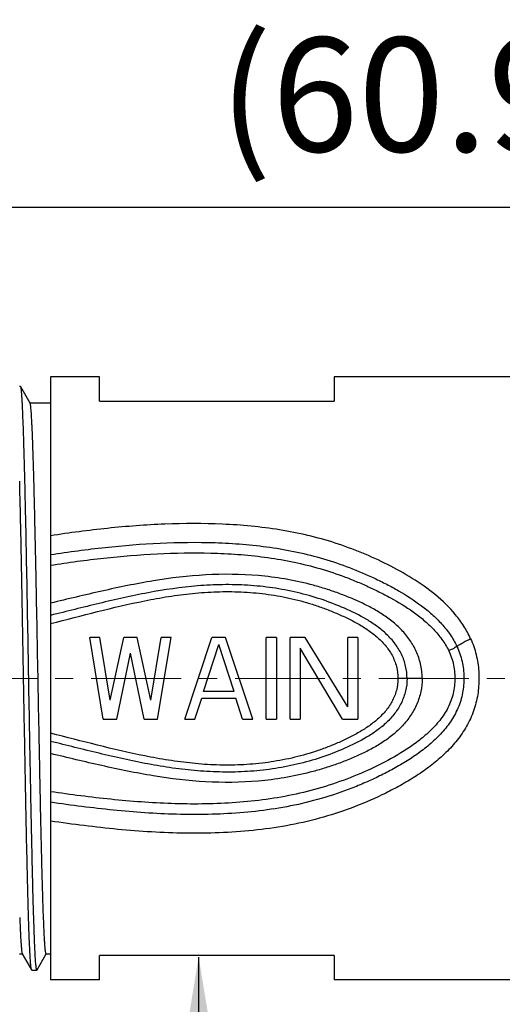
# Model space of a CAD drawing. Units: inches. Extents: x 594 to 891, y -1336 to -1126.
# Drawn here: x 657 to 672, y -1212 to -1182 of the extents above; entities that cross this region are included whole.
import ezdxf

# ---------------------------------------------------------------- set-up
doc = ezdxf.new("R2010")
doc.units = ezdxf.units.IN
doc.header["$MEASUREMENT"] = 0
doc.linetypes.add('CENTER', pattern=[2, 1.25, -0.25, 0.25, -0.25])
doc.layers.get('0').update_dxf_attribs({"lineweight": 30})
doc.layers.add('DIM', color=3, linetype='Continuous', lineweight=15)
doc.styles.add('Romans字体', font='romans.shx', dxfattribs={"width": 0.75})
doc.dimstyles.new('01', dxfattribs={"dimtxt": 3.5, "dimasz": 2, "dimexe": 1.2, "dimexo": 0.2, "dimgap": 0.8, "dimtad": 1, "dimdec": 1, "dimdsep": 46, "dimtxsty": 'Romans字体', "dimcen": 0, "dimclrd": 1, "dimclre": 6, "dimclrt": 4, "dimazin": 2, "dimtfac": 1, "dimtdec": 1, "dimtofl": 0, "dimtmove": 0, "dimatfit": 3, "dimfxl": 1, "dimtolj": 1, "dimtzin": 0, "dimarcsym": 0})

# ---------------------------------------------------------------- blocks, each defined once
blk = doc.blocks.new('*D791')
at = {"color": 6, "lineweight": -2}
for p, q in [((635.588, -1197.365), (635.588, -1186.616)), ((696.532, -1196.915), (696.532, -1186.616))]:
    blk.add_line(p, q, dxfattribs=at)
at = {"color": 1, "lineweight": -2}
blk.add_line((694.532, -1187.816), (637.588, -1187.816), dxfattribs=at)
at = {"color": 1, "lineweight": 5}
for points in [[(637.588, -1187.483), (637.588, -1188.149), (635.588, -1187.816)], [(694.532, -1188.149), (694.532, -1187.483), (696.532, -1187.816)]]:
    blk.add_solid(points, dxfattribs=at)
at = {"layer": 'Defpoints', "color": 0, "lineweight": 5}
for p in [(635.588, -1187.816), (696.532, -1197.115), (635.588, -1197.565)]:
    blk.add_point(p, dxfattribs=at)
at = {"color": 4, "lineweight": 5, "insert": (669.763, -1184.356), "char_height": 3.5, "attachment_point": 5, "style": 'Romans字体'}
blk.add_mtext('\\A1;(60.9)', dxfattribs=at)

msp = doc.modelspace()

# ---------------------------------------------------------------- linework, layer by layer
at = {"color": 7, "linetype": 'Continuous'}
for p, q in [((658.338, -1193.015), (658.338, -1211.515)), ((659.838, -1193.015), (658.338, -1193.015)), ((659.838, -1193.765), (659.838, -1193.015)), ((667.038, -1193.015), (667.038, -1193.765)), ((674.338, -1193.015), (667.038, -1193.015)), ((657.417, -1193.315), (657.388, -1193.315)), ((657.422, -1193.319), (657.417, -1193.314)), ((657.708, -1193.819), (657.422, -1193.319)), ((657.703, -1193.815), (658.338, -1193.815)), ((659.838, -1193.765), (667.038, -1193.765)), ((657.395, -1196.406), (657.391, -1196.216)), ((657.397, -1196.468), (657.395, -1196.406)), ((657.406, -1196.885), (657.397, -1196.468)), ((657.408, -1196.985), (657.406, -1196.885)), ((657.41, -1197.054), (657.408, -1196.985)), ((657.416, -1197.323), (657.41, -1197.054)), ((659.955, -1203.515), (659.538, -1201.015)), ((659.851, -1201.015), (659.538, -1201.015)), ((660.163, -1202.93), (659.851, -1201.015)), ((660.163, -1202.93), (660.58, -1201.015)), ((660.996, -1201.015), (660.58, -1201.015)), ((661.413, -1202.93), (660.996, -1201.015)), ((661.413, -1202.93), (661.726, -1201.015)), ((661.621, -1203.515), (662.038, -1201.015)), ((662.038, -1201.015), (661.726, -1201.015)), ((662.455, -1203.515), (663.288, -1201.015)), ((663.705, -1201.015), (663.288, -1201.015)), ((664.538, -1203.515), (663.705, -1201.015)), ((664.955, -1203.515), (664.955, -1201.015)), ((665.267, -1201.015), (664.955, -1201.015)), ((665.267, -1201.015), (665.267, -1203.515)), ((665.684, -1203.515), (665.684, -1201.015)), ((666.153, -1201.015), (665.684, -1201.015)), ((667.455, -1203.142), (666.153, -1201.015)), ((667.455, -1203.142), (667.455, -1201.015)), ((667.767, -1201.015), (667.455, -1201.015)), ((667.767, -1201.015), (667.767, -1203.515)), ((660.371, -1203.515), (660.788, -1201.493)), ((661.205, -1203.515), (660.788, -1201.493)), ((663.028, -1202.664), (663.496, -1201.227)), ((663.965, -1202.664), (663.496, -1201.227)), ((665.996, -1201.334), (665.996, -1203.515)), ((667.298, -1203.515), (665.996, -1201.334)), ((669.738, -1202.27), (668.996, -1202.268)), ((663.965, -1202.664), (663.028, -1202.664)), ((662.767, -1203.515), (662.976, -1202.876)), ((662.976, -1202.876), (664.017, -1202.876)), ((664.226, -1203.515), (664.017, -1202.876)), ((659.955, -1203.515), (660.371, -1203.515)), ((661.205, -1203.515), (661.621, -1203.515)), ((662.455, -1203.515), (662.767, -1203.515)), ((664.226, -1203.515), (664.538, -1203.515)), ((664.955, -1203.515), (665.267, -1203.515)), ((665.684, -1203.515), (665.996, -1203.515)), ((667.298, -1203.515), (667.767, -1203.515)), ((657.417, -1210.191), (657.419, -1210.224)), ((657.388, -1210.715), (657.473, -1210.715)), ((657.469, -1210.71), (657.754, -1211.209)), ((657.922, -1211.209), (658.205, -1210.715)), ((658.203, -1210.715), (658.338, -1210.715)), ((667.038, -1210.765), (659.838, -1210.765)), ((659.838, -1211.515), (659.838, -1210.765)), ((667.038, -1210.765), (667.038, -1211.515)), ((657.759, -1211.213), (657.754, -1211.209)), ((657.759, -1211.213), (657.917, -1211.213)), ((657.922, -1211.209), (657.917, -1211.214)), ((659.838, -1211.515), (658.338, -1211.515)), ((674.338, -1211.515), (667.038, -1211.515))]:
    msp.add_line(p, q, dxfattribs=at)
at = {"color": 1, "linetype": 'CENTER', "lineweight": 5, "ltscale": 2.207871}
msp.add_line((637.502, -1202.265), (698.224, -1202.265), dxfattribs=at)
at = {"color": 7, "linetype": 'Continuous'}
for centre, radius, start, end in [((703.948, -1207.847), 46.591, 182.1562, 182.7031), ((684.216, -1208.751), 26.838, 182.7609, 182.9411), ((679.579, -1208.988), 22.195, 182.9447, 183.1065)]:
    msp.add_arc(centre, radius, start, end, dxfattribs=at)
for points, knots in [([(657.425, -1193.327), (657.425, -1193.326), (657.424, -1193.323), (657.423, -1193.321), (657.422, -1193.319)], [0, 0, 0, 0, 0.291868, 1, 1, 1, 1]), ([(657.917, -1211.214), (657.915, -1211.214), (657.912, -1211.21), (657.906, -1211.196), (657.9, -1211.166), (657.893, -1211.114), (657.885, -1211.042), (657.878, -1210.949), (657.87, -1210.836), (657.863, -1210.703), (657.855, -1210.549), (657.847, -1210.377), (657.837, -1210.11), (657.824, -1209.732), (657.808, -1209.226), (657.793, -1208.656), (657.778, -1208.026), (657.763, -1207.342), (657.747, -1206.611), (657.732, -1205.84), (657.717, -1205.035), (657.696, -1203.918), (657.671, -1202.495), (657.641, -1200.795), (657.611, -1199.15), (657.585, -1197.841), (657.564, -1196.866), (657.549, -1196.207), (657.534, -1195.604), (657.518, -1195.063), (657.503, -1194.588), (657.488, -1194.185), (657.475, -1193.896), (657.464, -1193.704), (657.457, -1193.589), (657.449, -1193.495), (657.442, -1193.421), (657.434, -1193.367), (657.429, -1193.338), (657.425, -1193.327)], [0, 0, 0, 0, 0.000259, 0.000741, 0.00252, 0.005431, 0.009488, 0.014695, 0.021042, 0.028511, 0.037084, 0.046736, 0.057439, 0.081877, 0.110184, 0.142153, 0.177483, 0.215823, 0.256789, 0.300007, 0.345107, 0.391663, 0.487365, 0.583547, 0.676619, 0.763179, 0.80299, 0.839957, 0.873744, 0.904083, 0.930696, 0.953298, 0.971649, 0.979174, 0.985588, 0.990884, 0.995057, 0.998096, 1, 1, 1, 1]), ([(658.203, -1210.715), (658.202, -1210.715), (658.198, -1210.711), (658.193, -1210.698), (658.186, -1210.668), (658.179, -1210.619), (658.171, -1210.549), (658.164, -1210.46), (658.156, -1210.352), (658.148, -1210.224), (658.141, -1210.078), (658.133, -1209.913), (658.122, -1209.658), (658.109, -1209.296), (658.094, -1208.813), (658.079, -1208.268), (658.063, -1207.667), (658.048, -1207.014), (658.032, -1206.317), (658.017, -1205.581), (658.002, -1204.814), (657.981, -1203.75), (657.956, -1202.398), (657.925, -1200.784), (657.899, -1199.464), (657.879, -1198.451), (657.863, -1197.74), (657.848, -1197.072), (657.833, -1196.453), (657.817, -1195.889), (657.802, -1195.385), (657.787, -1194.946), (657.774, -1194.622), (657.763, -1194.399), (657.755, -1194.259), (657.747, -1194.138), (657.74, -1194.037), (657.732, -1193.954), (657.725, -1193.891), (657.718, -1193.851), (657.713, -1193.829), (657.71, -1193.822), (657.708, -1193.819)], [0, 0, 0, 0, 0.000274, 0.000773, 0.002601, 0.005578, 0.009713, 0.014999, 0.021425, 0.028979, 0.037644, 0.047397, 0.058219, 0.08296, 0.111636, 0.143975, 0.179674, 0.218396, 0.259776, 0.303423, 0.348926, 0.395856, 0.492216, 0.588876, 0.682199, 0.726503, 0.768671, 0.808309, 0.84504, 0.87852, 0.908432, 0.934495, 0.956464, 0.965848, 0.974135, 0.981305, 0.987343, 0.992236, 0.995975, 0.998557, 0.999418, 1, 1, 1, 1]), ([(657.754, -1211.209), (657.751, -1211.204), (657.747, -1211.192), (657.742, -1211.168), (657.737, -1211.134), (657.732, -1211.091), (657.727, -1211.038), (657.719, -1210.947), (657.71, -1210.811), (657.7, -1210.618), (657.69, -1210.389), (657.679, -1210.124), (657.669, -1209.824), (657.658, -1209.492), (657.644, -1208.986), (657.626, -1208.283), (657.605, -1207.362), (657.584, -1206.352), (657.563, -1205.27), (657.542, -1204.135), (657.521, -1202.966), (657.494, -1201.403), (657.46, -1199.52), (657.431, -1198.034), (657.416, -1197.323)], [0, 0, 0, 0, 0.001084, 0.002841, 0.005288, 0.008431, 0.012275, 0.01682, 0.027991, 0.04189, 0.05845, 0.077575, 0.099165, 0.123133, 0.149399, 0.208403, 0.275111, 0.348262, 0.426611, 0.508822, 0.593416, 0.678894, 0.846516, 1, 1, 1, 1]), ([(671.225, -1201.047), (671.165, -1200.915), (671.026, -1200.658), (670.681, -1200.189), (670.157, -1199.682), (669.443, -1199.183), (668.681, -1198.765), (667.89, -1198.403), (667.071, -1198.102), (666.227, -1197.868), (665.365, -1197.698), (664.491, -1197.588), (663.317, -1197.508), (661.844, -1197.513), (660.084, -1197.646), (658.918, -1197.8), (658.338, -1197.89)], [0, 0, 0, 0, 0.031182, 0.062267, 0.124191, 0.186069, 0.247974, 0.30994, 0.372057, 0.434409, 0.497008, 0.559801, 0.622712, 0.748605, 0.874403, 1, 1, 1, 1]), ([(658.338, -1198.468), (658.894, -1198.382), (660.01, -1198.232), (661.695, -1198.097), (663.105, -1198.079), (664.23, -1198.142), (665.069, -1198.234), (665.9, -1198.38), (666.715, -1198.586), (667.509, -1198.856), (668.15, -1199.13), (668.65, -1199.376), (669.139, -1199.642), (669.609, -1199.944), (670.042, -1200.295), (670.341, -1200.589), (670.604, -1200.916), (670.746, -1201.16), (670.805, -1201.286)], [0, 0, 0, 0, 0.125379, 0.25091, 0.376537, 0.439343, 0.502074, 0.564666, 0.627076, 0.689303, 0.751404, 0.782439, 0.813473, 0.87551, 0.906567, 0.937647, 0.968787, 1, 1, 1, 1]), ([(658.338, -1198.793), (658.88, -1198.708), (659.967, -1198.561), (661.608, -1198.425), (662.982, -1198.401), (664.079, -1198.454), (664.898, -1198.536), (665.709, -1198.669), (666.507, -1198.86), (667.156, -1199.07), (667.664, -1199.267), (668.039, -1199.429), (668.407, -1199.604), (668.89, -1199.855), (669.355, -1200.139), (669.787, -1200.471), (670.087, -1200.749), (670.352, -1201.061), (670.495, -1201.296), (670.553, -1201.419)], [0, 0, 0, 0, 0.125308, 0.250739, 0.376246, 0.438996, 0.501689, 0.564277, 0.626717, 0.689002, 0.720103, 0.751184, 0.782257, 0.813329, 0.875456, 0.906547, 0.937658, 0.968804, 1, 1, 1, 1]), ([(669.738, -1202.27), (669.738, -1202.136), (669.71, -1201.866), (669.589, -1201.479), (669.397, -1201.123), (669.146, -1200.808), (668.851, -1200.534), (668.525, -1200.298), (668.179, -1200.094), (667.819, -1199.916), (667.45, -1199.758), (667.073, -1199.616), (666.691, -1199.49), (666.174, -1199.345), (665.515, -1199.205), (664.446, -1199.069), (663.095, -1199.056), (661.488, -1199.252), (659.907, -1199.579), (658.862, -1199.833), (658.338, -1199.956)], [0, 0, 0, 0, 0.031304, 0.062558, 0.093734, 0.124854, 0.155951, 0.187049, 0.218164, 0.249298, 0.280449, 0.311621, 0.342815, 0.374039, 0.436564, 0.499193, 0.624506, 0.749757, 0.874878, 1, 1, 1, 1]), ([(669.274, -1202.269), (669.275, -1202.141), (669.244, -1201.884), (669.116, -1201.52), (668.913, -1201.192), (668.654, -1200.908), (668.358, -1200.664), (667.931, -1200.385), (667.357, -1200.104), (666.642, -1199.829), (665.903, -1199.62), (665.149, -1199.477), (664.384, -1199.399), (663.615, -1199.381), (662.592, -1199.433), (661.323, -1199.62), (659.826, -1199.958), (658.835, -1200.211), (658.338, -1200.332)], [0, 0, 0, 0, 0.031316, 0.062595, 0.093793, 0.124951, 0.156103, 0.187284, 0.249591, 0.31195, 0.374388, 0.436912, 0.499514, 0.562152, 0.624777, 0.749893, 0.874932, 1, 1, 1, 1]), ([(658.338, -1200.582), (658.818, -1200.462), (659.776, -1200.211), (660.981, -1199.925), (661.956, -1199.748), (662.693, -1199.65), (663.435, -1199.599), (664.18, -1199.602), (664.921, -1199.665), (665.654, -1199.791), (666.253, -1199.95), (666.721, -1200.11), (667.065, -1200.247), (667.404, -1200.398), (667.734, -1200.567), (668.051, -1200.759), (668.347, -1200.982), (668.612, -1201.243), (668.826, -1201.549), (668.963, -1201.896), (668.997, -1202.145), (668.996, -1202.268)], [0, 0, 0, 0, 0.125076, 0.250118, 0.312666, 0.375245, 0.437852, 0.500469, 0.563065, 0.625605, 0.688071, 0.719284, 0.750483, 0.781674, 0.812858, 0.844036, 0.875208, 0.906379, 0.937557, 0.968765, 1, 1, 1, 1]), ([(671.225, -1201.047), (671.296, -1201.204), (671.382, -1201.451), (671.449, -1201.79), (671.476, -1202.049), (671.483, -1202.309), (671.469, -1202.569), (671.435, -1202.826), (671.357, -1203.163), (671.202, -1203.567), (670.937, -1204.011), (670.61, -1204.408), (670.238, -1204.762), (669.834, -1205.076), (669.407, -1205.358), (668.962, -1205.612), (668.353, -1205.92), (667.566, -1206.257), (666.586, -1206.572), (665.577, -1206.798), (664.207, -1206.989), (662.472, -1207.048), (660.397, -1206.918), (659.023, -1206.743), (658.338, -1206.643)], [0, 0, 0, 0, 0.03127, 0.046969, 0.06269, 0.078421, 0.09415, 0.109864, 0.125554, 0.156803, 0.187925, 0.218948, 0.249912, 0.280848, 0.31178, 0.342717, 0.373668, 0.435632, 0.497814, 0.560281, 0.622994, 0.748721, 0.874459, 1, 1, 1, 1]), ([(670.805, -1201.286), (670.827, -1201.269), (670.881, -1201.231), (670.977, -1201.174), (671.095, -1201.11), (671.181, -1201.068), (671.225, -1201.047)], [0, 0, 0, 0, 0.171762, 0.409836, 0.694138, 1, 1, 1, 1]), ([(670.805, -1201.286), (670.874, -1201.433), (670.981, -1201.741), (671.03, -1202.227), (670.995, -1202.714), (670.852, -1203.181), (670.615, -1203.605), (670.31, -1203.98), (669.959, -1204.31), (669.577, -1204.603), (669.174, -1204.864), (668.756, -1205.099), (668.326, -1205.314), (667.888, -1205.511), (667.441, -1205.689), (666.835, -1205.901), (666.059, -1206.116), (665.107, -1206.293), (663.821, -1206.436), (662.199, -1206.462), (660.261, -1206.325), (658.978, -1206.159), (658.338, -1206.066)], [0, 0, 0, 0, 0.031296, 0.06268, 0.094091, 0.125404, 0.156587, 0.187695, 0.21876, 0.249791, 0.28081, 0.311828, 0.342851, 0.373885, 0.404942, 0.436037, 0.498361, 0.560899, 0.623593, 0.749127, 0.874634, 1, 1, 1, 1]), ([(670.553, -1201.419), (670.587, -1201.489), (670.645, -1201.633), (670.705, -1201.859), (670.736, -1202.09), (670.741, -1202.324), (670.724, -1202.557), (670.664, -1202.862), (670.515, -1203.224), (670.249, -1203.606), (669.927, -1203.94), (669.569, -1204.234), (669.059, -1204.582), (668.382, -1204.95), (667.536, -1205.324), (666.659, -1205.626), (665.758, -1205.852), (664.84, -1206.004), (663.602, -1206.122), (662.045, -1206.132), (660.185, -1205.992), (658.953, -1205.831), (658.338, -1205.742)], [0, 0, 0, 0, 0.015637, 0.031297, 0.046976, 0.062663, 0.078348, 0.094017, 0.125238, 0.156399, 0.187515, 0.218603, 0.249676, 0.311788, 0.373927, 0.436166, 0.498568, 0.561136, 0.623821, 0.74928, 0.874698, 1, 1, 1, 1]), ([(670.805, -1201.286), (670.792, -1201.296), (670.759, -1201.316), (670.676, -1201.362), (670.604, -1201.396), (670.553, -1201.419)], [0, 0, 0, 0, 0.170689, 0.408278, 1, 1, 1, 1]), ([(668.996, -1202.268), (668.996, -1202.392), (668.961, -1202.64), (668.822, -1202.987), (668.607, -1203.291), (668.342, -1203.552), (668.045, -1203.774), (667.728, -1203.966), (667.398, -1204.134), (667.06, -1204.285), (666.716, -1204.421), (666.248, -1204.58), (665.65, -1204.739), (664.917, -1204.865), (664.176, -1204.927), (663.432, -1204.93), (662.69, -1204.878), (661.954, -1204.781), (660.98, -1204.604), (659.775, -1204.318), (658.818, -1204.067), (658.338, -1203.947)], [0, 0, 0, 0, 0.031235, 0.06244, 0.093618, 0.124788, 0.155959, 0.187137, 0.218321, 0.249512, 0.280712, 0.311925, 0.37439, 0.436931, 0.499526, 0.562144, 0.624751, 0.687329, 0.749878, 0.874922, 1, 1, 1, 1]), ([(669.274, -1202.269), (669.274, -1202.397), (669.242, -1202.653), (669.112, -1203.017), (668.908, -1203.344), (668.649, -1203.627), (668.353, -1203.869), (667.925, -1204.147), (667.351, -1204.428), (666.637, -1204.702), (665.899, -1204.91), (665.144, -1205.053), (664.38, -1205.131), (663.612, -1205.148), (662.844, -1205.109), (662.081, -1205.021), (661.072, -1204.853), (659.825, -1204.571), (658.835, -1204.318), (658.338, -1204.197)], [0, 0, 0, 0, 0.031299, 0.062544, 0.093739, 0.124913, 0.156064, 0.187215, 0.249516, 0.311876, 0.374317, 0.436849, 0.49945, 0.562085, 0.62472, 0.687324, 0.749884, 0.874928, 1, 1, 1, 1]), ([(669.738, -1202.27), (669.738, -1202.405), (669.708, -1202.674), (669.585, -1203.06), (669.392, -1203.415), (669.139, -1203.728), (668.843, -1204.001), (668.518, -1204.236), (668.172, -1204.439), (667.811, -1204.616), (667.442, -1204.774), (667.066, -1204.916), (666.684, -1205.041), (666.167, -1205.186), (665.509, -1205.325), (664.441, -1205.46), (663.09, -1205.473), (661.486, -1205.277), (659.906, -1204.95), (658.861, -1204.696), (658.338, -1204.573)], [0, 0, 0, 0, 0.031304, 0.062555, 0.093729, 0.124848, 0.155945, 0.187044, 0.218159, 0.249293, 0.280445, 0.311617, 0.342812, 0.374036, 0.436562, 0.499192, 0.624506, 0.749756, 0.874878, 1, 1, 1, 1]), ([(657.419, -1210.224), (657.422, -1210.29), (657.428, -1210.381), (657.436, -1210.495), (657.443, -1210.562), (657.449, -1210.617), (657.454, -1210.659), (657.46, -1210.689), (657.465, -1210.705), (657.468, -1210.71)], [0, 0, 0, 0, 0.400079, 0.562986, 0.700851, 0.813485, 0.900776, 0.962802, 1, 1, 1, 1])]:
    msp.add_open_spline(points, degree=3, knots=knots, dxfattribs=at)
at = {"layer": 'DIM', "lineweight": 5}
msp.add_line((662.88, -1210.812), (662.88, -1224.61), dxfattribs=at)

# ---------------------------------------------------------------- dimensions: what is measured, and where the dimension line sits
at = {"lineweight": 5}
dim = msp.add_linear_dim(base=(635.588, -1187.816), p1=(696.532, -1197.115), p2=(635.588, -1197.565), text='(60.9)', dimstyle='01', dxfattribs=at)
dim.commit()
dim.dimension.update_dxf_attribs({"geometry": '*D791', "text_midpoint": (669.763, -1187.816), "dimtype": 160})

# ---------------------------------------------------------------- leaders
msp.add_leader([(662.88, -1210.812), (662.88, -1219.91)], dimstyle='01', override={"dimgap": 0.8, "dimtad": 0}, dxfattribs=at)

doc.saveas('drawing.dxf')
